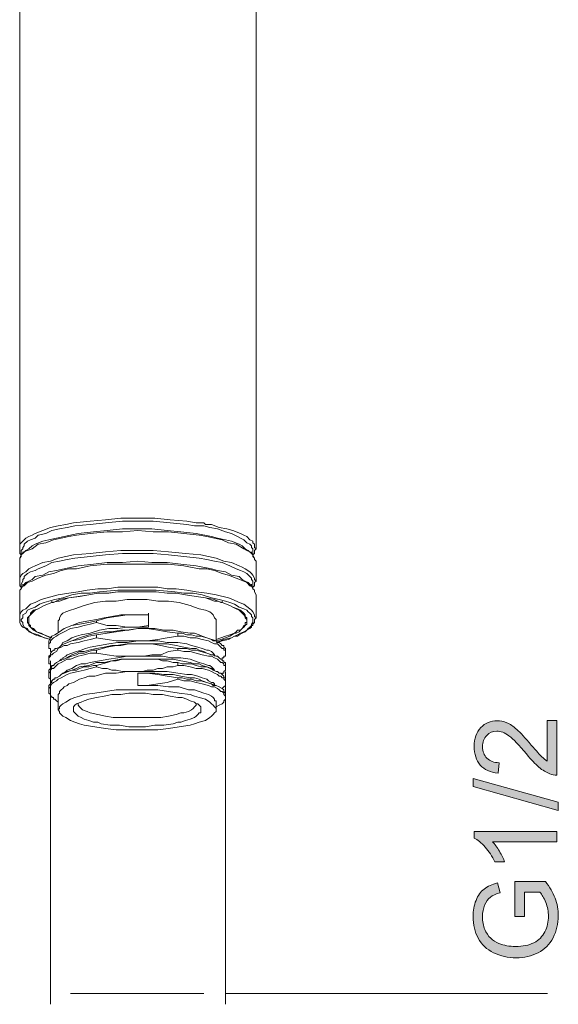
# Model space of a CAD drawing. Units: inches. Extents: x 32 to 153, y -215 to -56.
# Drawn here: x 51 to 76, y -183 to -135 of the extents above; entities that cross this region are included whole.
import ezdxf

# ---------------------------------------------------------------- set-up
doc = ezdxf.new("R2010")
doc.units = ezdxf.units.IN
doc.header["$MEASUREMENT"] = 0
doc.layers.add('Layer 1', color=7, linetype='Continuous')

# ---------------------------------------------------------------- blocks, each defined once
blk = doc.blocks.new('block 6')
at = {"layer": 'Layer 1'}
h = blk.add_hatch(color=7, dxfattribs=at)
h.dxf.hatch_style = 2
edge = h.paths.add_edge_path()
edge.add_spline(control_points=[(75.851, -168.961), (75.851, -168.961), (76.314, -168.961), (76.314, -168.961), (76.314, -168.961), (76.314, -171.559), (76.314, -171.559), (76.198, -171.563), (76.085, -171.543), (75.978, -171.502), (75.802, -171.437), (75.628, -171.331), (75.457, -171.185), (75.283, -171.039), (75.085, -170.828), (74.862, -170.554), (74.509, -170.127), (74.233, -169.837), (74.027, -169.687), (73.823, -169.537), (73.63, -169.463), (73.448, -169.463), (73.255, -169.463), (73.095, -169.53), (72.963, -169.666), (72.831, -169.804), (72.767, -169.982), (72.767, -170.203), (72.767, -170.434), (72.836, -170.62), (72.977, -170.759), (73.114, -170.9), (73.307, -170.97), (73.555, -170.971), (73.555, -170.971), (73.503, -171.468), (73.503, -171.468), (73.134, -171.434), (72.853, -171.306), (72.657, -171.084), (72.464, -170.863), (72.368, -170.565), (72.368, -170.192), (72.368, -169.814), (72.472, -169.516), (72.682, -169.296), (72.888, -169.075), (73.147, -168.966), (73.459, -168.966), (73.616, -168.966), (73.77, -168.998), (73.922, -169.063), (74.074, -169.126), (74.233, -169.234), (74.401, -169.383), (74.57, -169.533), (74.801, -169.781), (75.093, -170.127), (75.336, -170.416), (75.501, -170.602), (75.589, -170.685), (75.675, -170.768), (75.763, -170.835), (75.851, -170.889), (75.851, -170.889), (75.851, -168.961), (75.851, -168.961)], knot_values=[0, 0, 0, 0, 1, 1, 1, 2, 2, 2, 3, 3, 3, 4, 4, 4, 5, 5, 5, 6, 6, 6, 7, 7, 7, 8, 8, 8, 9, 9, 9, 10, 10, 10, 11, 11, 11, 12, 12, 12, 13, 13, 13, 14, 14, 14, 15, 15, 15, 16, 16, 16, 17, 17, 17, 18, 18, 18, 19, 19, 19, 20, 20, 20, 21, 21, 21, 22, 22, 22, 22], degree=3, periodic=1)
h = blk.add_hatch(color=7, dxfattribs=at)
h.dxf.hatch_style = 2
h.paths.add_polyline_path([(76.38, -173.251), (72.315, -172.111), (72.315, -171.725), (76.38, -172.862)])
h = blk.add_hatch(color=7, dxfattribs=at)
h.dxf.hatch_style = 2
edge = h.paths.add_edge_path()
edge.add_spline(control_points=[(76.314, -174.258), (76.314, -174.258), (76.314, -174.742), (76.314, -174.742), (76.314, -174.742), (73.238, -174.742), (73.238, -174.742), (73.349, -174.858), (73.459, -175.009), (73.572, -175.198), (73.682, -175.387), (73.765, -175.556), (73.82, -175.706), (73.82, -175.706), (73.354, -175.706), (73.354, -175.706), (73.227, -175.436), (73.073, -175.201), (72.891, -174.998), (72.712, -174.797), (72.536, -174.654), (72.368, -174.57), (72.368, -174.57), (72.368, -174.258), (72.368, -174.258), (72.368, -174.258), (76.314, -174.258), (76.314, -174.258)], knot_values=[0, 0, 0, 0, 1, 1, 1, 2, 2, 2, 3, 3, 3, 4, 4, 4, 5, 5, 5, 6, 6, 6, 7, 7, 7, 8, 8, 8, 9, 9, 9, 9], degree=3, periodic=1)
h = blk.add_hatch(color=7, dxfattribs=at)
h.dxf.hatch_style = 2
edge = h.paths.add_edge_path()
edge.add_spline(control_points=[(74.771, -178.314), (74.771, -178.314), (74.311, -178.314), (74.311, -178.314), (74.311, -178.314), (74.308, -176.648), (74.308, -176.648), (74.308, -176.648), (75.766, -176.648), (75.766, -176.648), (75.97, -176.904), (76.124, -177.167), (76.226, -177.439), (76.331, -177.71), (76.38, -177.99), (76.38, -178.275), (76.38, -178.662), (76.298, -179.012), (76.132, -179.328), (75.967, -179.643), (75.727, -179.882), (75.416, -180.043), (75.102, -180.204), (74.754, -180.284), (74.368, -180.284), (73.985, -180.284), (73.627, -180.204), (73.296, -180.044), (72.963, -179.885), (72.718, -179.654), (72.558, -179.354), (72.395, -179.054), (72.315, -178.708), (72.315, -178.316), (72.315, -178.031), (72.362, -177.775), (72.453, -177.545), (72.547, -177.315), (72.673, -177.135), (72.839, -177.005), (73.004, -176.874), (73.216, -176.774), (73.481, -176.707), (73.481, -176.707), (73.61, -177.177), (73.61, -177.177), (73.409, -177.235), (73.252, -177.309), (73.139, -177.396), (73.023, -177.484), (72.932, -177.609), (72.864, -177.772), (72.795, -177.935), (72.762, -178.115), (72.762, -178.314), (72.762, -178.551), (72.797, -178.756), (72.869, -178.93), (72.941, -179.103), (73.037, -179.244), (73.156, -179.35), (73.274, -179.456), (73.404, -179.539), (73.544, -179.598), (73.787, -179.697), (74.051, -179.748), (74.335, -179.748), (74.685, -179.748), (74.978, -179.688), (75.215, -179.566), (75.452, -179.446), (75.625, -179.27), (75.741, -179.04), (75.854, -178.81), (75.912, -178.564), (75.912, -178.305), (75.912, -178.079), (75.868, -177.86), (75.782, -177.645), (75.694, -177.43), (75.603, -177.268), (75.504, -177.157), (75.504, -177.157), (74.771, -177.157), (74.771, -177.157), (74.771, -177.157), (74.771, -178.314), (74.771, -178.314)], knot_values=[0, 0, 0, 0, 1, 1, 1, 2, 2, 2, 3, 3, 3, 4, 4, 4, 5, 5, 5, 6, 6, 6, 7, 7, 7, 8, 8, 8, 9, 9, 9, 10, 10, 10, 11, 11, 11, 12, 12, 12, 13, 13, 13, 14, 14, 14, 15, 15, 15, 16, 16, 16, 17, 17, 17, 18, 18, 18, 19, 19, 19, 20, 20, 20, 21, 21, 21, 22, 22, 22, 23, 23, 23, 24, 24, 24, 25, 25, 25, 26, 26, 26, 27, 27, 27, 28, 28, 28, 29, 29, 29, 29], degree=3, periodic=1)
at = {"layer": 'Layer 1', "lineweight": 0}
blk.add_lwpolyline([(76.38, -173.251), (72.315, -172.111), (72.315, -171.725), (76.38, -172.862), (76.38, -173.251)], dxfattribs=at)
for points, knots in [([(75.851, -168.961), (75.851, -168.961), (76.314, -168.961), (76.314, -168.961), (76.314, -168.961), (76.314, -171.559), (76.314, -171.559), (76.198, -171.563), (76.085, -171.543), (75.978, -171.502), (75.802, -171.437), (75.628, -171.331), (75.457, -171.185), (75.283, -171.039), (75.085, -170.828), (74.862, -170.554), (74.509, -170.127), (74.233, -169.837), (74.027, -169.687), (73.823, -169.537), (73.63, -169.463), (73.448, -169.463), (73.255, -169.463), (73.095, -169.53), (72.963, -169.666), (72.831, -169.804), (72.767, -169.982), (72.767, -170.203), (72.767, -170.434), (72.836, -170.62), (72.977, -170.759), (73.114, -170.9), (73.307, -170.97), (73.555, -170.971), (73.555, -170.971), (73.503, -171.468), (73.503, -171.468), (73.134, -171.434), (72.853, -171.306), (72.657, -171.084), (72.464, -170.863), (72.368, -170.565), (72.368, -170.192), (72.368, -169.814), (72.472, -169.516), (72.682, -169.296), (72.888, -169.075), (73.147, -168.966), (73.459, -168.966), (73.616, -168.966), (73.77, -168.998), (73.922, -169.063), (74.074, -169.126), (74.233, -169.234), (74.401, -169.383), (74.57, -169.533), (74.801, -169.781), (75.093, -170.127), (75.336, -170.416), (75.501, -170.602), (75.589, -170.685), (75.675, -170.768), (75.763, -170.835), (75.851, -170.889), (75.851, -170.889), (75.851, -168.961), (75.851, -168.961)], [0, 0, 0, 0, 1, 1, 1, 2, 2, 2, 3, 3, 3, 4, 4, 4, 5, 5, 5, 6, 6, 6, 7, 7, 7, 8, 8, 8, 9, 9, 9, 10, 10, 10, 11, 11, 11, 12, 12, 12, 13, 13, 13, 14, 14, 14, 15, 15, 15, 16, 16, 16, 17, 17, 17, 18, 18, 18, 19, 19, 19, 20, 20, 20, 21, 21, 21, 22, 22, 22, 22]), ([(76.314, -174.258), (76.314, -174.258), (76.314, -174.742), (76.314, -174.742), (76.314, -174.742), (73.238, -174.742), (73.238, -174.742), (73.349, -174.858), (73.459, -175.009), (73.572, -175.198), (73.682, -175.387), (73.765, -175.556), (73.82, -175.706), (73.82, -175.706), (73.354, -175.706), (73.354, -175.706), (73.227, -175.436), (73.073, -175.201), (72.891, -174.998), (72.712, -174.797), (72.536, -174.654), (72.368, -174.57), (72.368, -174.57), (72.368, -174.258), (72.368, -174.258), (72.368, -174.258), (76.314, -174.258), (76.314, -174.258)], [0, 0, 0, 0, 1, 1, 1, 2, 2, 2, 3, 3, 3, 4, 4, 4, 5, 5, 5, 6, 6, 6, 7, 7, 7, 8, 8, 8, 9, 9, 9, 9]), ([(74.771, -178.314), (74.771, -178.314), (74.311, -178.314), (74.311, -178.314), (74.311, -178.314), (74.308, -176.648), (74.308, -176.648), (74.308, -176.648), (75.766, -176.648), (75.766, -176.648), (75.97, -176.904), (76.124, -177.167), (76.226, -177.439), (76.331, -177.71), (76.38, -177.99), (76.38, -178.275), (76.38, -178.662), (76.298, -179.012), (76.132, -179.328), (75.967, -179.643), (75.727, -179.882), (75.416, -180.043), (75.102, -180.204), (74.754, -180.284), (74.368, -180.284), (73.985, -180.284), (73.627, -180.204), (73.296, -180.044), (72.963, -179.885), (72.718, -179.654), (72.558, -179.354), (72.395, -179.054), (72.315, -178.708), (72.315, -178.316), (72.315, -178.031), (72.362, -177.775), (72.453, -177.545), (72.547, -177.315), (72.673, -177.135), (72.839, -177.005), (73.004, -176.874), (73.216, -176.774), (73.481, -176.707), (73.481, -176.707), (73.61, -177.177), (73.61, -177.177), (73.409, -177.235), (73.252, -177.309), (73.139, -177.396), (73.023, -177.484), (72.932, -177.609), (72.864, -177.772), (72.795, -177.935), (72.762, -178.115), (72.762, -178.314), (72.762, -178.551), (72.797, -178.756), (72.869, -178.93), (72.941, -179.103), (73.037, -179.244), (73.156, -179.35), (73.274, -179.456), (73.404, -179.539), (73.544, -179.598), (73.787, -179.697), (74.051, -179.748), (74.335, -179.748), (74.685, -179.748), (74.978, -179.688), (75.215, -179.566), (75.452, -179.446), (75.625, -179.27), (75.741, -179.04), (75.854, -178.81), (75.912, -178.564), (75.912, -178.305), (75.912, -178.079), (75.868, -177.86), (75.782, -177.645), (75.694, -177.43), (75.603, -177.268), (75.504, -177.157), (75.504, -177.157), (74.771, -177.157), (74.771, -177.157), (74.771, -177.157), (74.771, -178.314), (74.771, -178.314)], [0, 0, 0, 0, 1, 1, 1, 2, 2, 2, 3, 3, 3, 4, 4, 4, 5, 5, 5, 6, 6, 6, 7, 7, 7, 8, 8, 8, 9, 9, 9, 10, 10, 10, 11, 11, 11, 12, 12, 12, 13, 13, 13, 14, 14, 14, 15, 15, 15, 16, 16, 16, 17, 17, 17, 18, 18, 18, 19, 19, 19, 20, 20, 20, 21, 21, 21, 22, 22, 22, 23, 23, 23, 24, 24, 24, 25, 25, 25, 26, 26, 26, 27, 27, 27, 28, 28, 28, 29, 29, 29, 29])]:
    blk.add_open_spline(points, degree=3, knots=knots, dxfattribs=at)
blk = doc.blocks.new('block 2')
at = {"layer": 'Layer 1', "lineweight": 0}
for points in [[(50.677, -160.761), (50.677, -126.783)], [(61.955, -160.761), (61.955, -126.783)], [(50.677, -162.297), (50.677, -161.348)], [(61.955, -162.297), (61.955, -161.348)], [(50.677, -164.057), (50.677, -162.959)], [(56.316, -162.81), (55.365, -162.81), (54.924, -162.882), (54.412, -162.882), (53.973, -162.959), (53.532, -163.029), (53.02, -163.104), (52.582, -163.251)], [(56.316, -162.81), (57.195, -162.81), (57.708, -162.882), (58.146, -162.882), (58.587, -162.959), (59.1, -163.029), (59.538, -163.104), (59.976, -163.251)], [(61.955, -164.057), (61.955, -162.959)], [(52.215, -163.323), (51.849, -163.47), (51.702, -163.545), (51.556, -163.616), (51.41, -163.689), (51.264, -163.835), (51.19, -163.911), (51.118, -163.983), (51.118, -164.127)], [(52.215, -163.323), (52.215, -163.251)], [(52.507, -163.251), (52.215, -163.323)], [(56.316, -163.178), (55.803, -163.178), (55.288, -163.251), (54.778, -163.251), (54.266, -163.323), (53.753, -163.47), (53.532, -163.545), (53.315, -163.616), (53.094, -163.689), (52.874, -163.764), (52.728, -163.835), (52.653, -163.911), (52.582, -164.057), (52.582, -164.127), (52.507, -164.202)], [(52.582, -163.251), (52.507, -163.251)], [(56.316, -163.178), (56.754, -163.178), (57.267, -163.251), (57.78, -163.251), (58.292, -163.323), (58.805, -163.47), (59.025, -163.545), (59.243, -163.616), (59.538, -163.689), (59.756, -163.764), (59.83, -163.835), (59.905, -163.911), (59.976, -164.057), (60.051, -164.127), (60.051, -164.202)], [(60.122, -163.251), (59.976, -163.251)], [(60.343, -163.323), (60.122, -163.251)], [(60.343, -163.323), (60.343, -163.251)], [(60.343, -163.323), (60.709, -163.47), (60.855, -163.545), (61.001, -163.616), (61.148, -163.689), (61.296, -163.835), (61.368, -163.911), (61.44, -163.983), (61.44, -164.057), (61.517, -164.127)], [(51.118, -164.127), (51.118, -163.983)], [(61.517, -164.127), (61.44, -163.983)], [(51.118, -164.127), (51.118, -164.348), (51.19, -164.421), (51.19, -164.495), (51.336, -164.568), (51.485, -164.714), (51.702, -164.789), (51.849, -164.862), (52.215, -165.008)], [(52.507, -164.714), (52.507, -164.202)], [(61.517, -164.127), (61.517, -164.274), (61.44, -164.274), (61.44, -164.421), (61.368, -164.421), (61.296, -164.568), (61.222, -164.64), (61.076, -164.64), (61.001, -164.714), (60.93, -164.789), (60.709, -164.862), (60.492, -164.934), (60.271, -165.008), (60.051, -165.081)], [(60.051, -165.155), (60.051, -164.202)], [(56.316, -167.495), (55.288, -167.495), (54.778, -167.571), (54.266, -167.643), (53.753, -167.717), (53.532, -167.79), (53.315, -167.862), (53.094, -167.939), (52.874, -168.084), (52.728, -168.155), (52.653, -168.228), (52.582, -168.303), (52.582, -168.377), (52.507, -168.45)], [(52.507, -168.45), (52.507, -167.717)], [(56.316, -167.495), (57.267, -167.495), (57.78, -167.571), (58.292, -167.643), (58.805, -167.717), (59.025, -167.79), (59.243, -167.862), (59.538, -167.939), (59.756, -168.084), (59.83, -168.155), (59.905, -168.228), (59.976, -168.303), (60.051, -168.377), (60.051, -168.45)], [(60.051, -168.45), (60.051, -168.084)], [(52.507, -168.45), (52.582, -168.525), (52.582, -168.596), (52.653, -168.668), (52.728, -168.741), (52.874, -168.813), (53.094, -168.96), (53.315, -169.035), (53.532, -169.109), (53.753, -169.182), (54.266, -169.254), (54.778, -169.331), (55.288, -169.401), (56.316, -169.401)], [(60.051, -168.45), (60.051, -168.525), (59.976, -168.596), (59.905, -168.668), (59.83, -168.741), (59.756, -168.813), (59.538, -168.96), (59.243, -169.035), (59.025, -169.109), (58.805, -169.182), (58.292, -169.254), (57.78, -169.331), (57.267, -169.401), (56.316, -169.401)]]:
    blk.add_lwpolyline(points, dxfattribs=at)
at = {"layer": 'Layer 1', "color": 7, "lineweight": 5}
for points in [[(50.677, -160.761), (50.677, -160.542), (50.752, -160.466), (50.823, -160.394), (50.969, -160.248), (51.118, -160.175), (51.264, -160.101), (51.41, -160.029), (51.777, -159.882), (52.143, -159.734), (52.507, -159.66), (52.874, -159.588), (53.24, -159.515), (54.045, -159.443), (54.778, -159.369), (55.511, -159.296), (56.316, -159.296)], [(56.316, -159.296), (57.121, -159.296), (57.854, -159.369), (58.659, -159.443), (59.1, -159.515), (59.464, -159.515)], [(50.752, -160.835), (50.823, -160.761), (50.823, -160.689), (50.898, -160.613), (50.898, -160.542), (51.044, -160.394), (51.19, -160.32), (51.41, -160.248), (51.556, -160.101), (51.923, -160.029), (52.215, -159.882), (52.582, -159.807), (52.948, -159.734), (53.315, -159.66), (54.045, -159.588), (54.778, -159.515), (55.583, -159.443), (56.316, -159.443)], [(50.823, -160.98), (50.969, -160.835), (51.118, -160.761), (51.264, -160.613), (51.41, -160.542), (51.777, -160.394), (52.069, -160.32), (52.436, -160.248), (52.802, -160.175), (53.461, -160.029), (54.191, -159.953), (54.853, -159.882), (55.583, -159.807), (56.316, -159.807)], [(56.316, -159.443), (57.049, -159.443), (57.854, -159.515), (58.659, -159.588), (59.025, -159.66), (59.464, -159.66)], [(56.316, -159.807), (56.975, -159.807), (57.708, -159.882), (58.367, -159.953), (59.1, -160.029), (59.83, -160.175), (60.122, -160.248), (60.492, -160.32), (60.784, -160.394), (61.148, -160.542), (61.296, -160.613), (61.44, -160.761), (61.588, -160.835), (61.735, -160.98)], [(59.538, -159.588), (59.464, -159.515)], [(59.464, -159.66), (59.756, -159.734), (60.122, -159.807), (60.492, -159.953), (60.784, -160.029), (61.076, -160.175), (61.222, -160.248), (61.368, -160.32), (61.517, -160.466), (61.66, -160.542), (61.735, -160.613), (61.735, -160.689), (61.806, -160.761), (61.806, -160.835)], [(59.538, -159.588), (59.83, -159.588), (60.197, -159.734), (60.563, -159.807), (60.855, -159.882), (61.222, -160.029), (61.368, -160.101), (61.517, -160.175), (61.66, -160.32), (61.806, -160.394), (61.806, -160.466), (61.881, -160.542), (61.881, -160.689), (61.955, -160.761)], [(56.316, -159.882), (55.583, -159.953), (54.853, -159.953), (54.045, -160.029), (53.386, -160.101), (53.02, -160.175), (52.653, -160.248), (52.287, -160.32), (51.923, -160.466), (51.556, -160.542), (51.264, -160.761), (51.044, -160.835), (50.898, -160.907), (50.752, -161.052), (50.752, -161.126), (50.677, -161.199)], [(61.881, -161.199), (61.806, -161.126), (61.806, -161.052), (61.66, -160.907), (61.517, -160.835), (61.368, -160.761), (61.001, -160.542), (60.635, -160.466), (60.343, -160.32), (59.976, -160.248), (59.612, -160.175), (59.243, -160.101), (58.513, -160.029), (57.78, -159.953), (57.049, -159.953), (56.316, -159.882)], [(50.677, -160.907), (50.677, -160.761)], [(61.955, -160.761), (61.881, -160.835), (61.881, -160.907)], [(50.677, -162.297), (50.677, -162.153), (50.752, -162.008), (50.823, -161.931), (50.969, -161.859), (51.118, -161.712), (51.264, -161.64), (51.41, -161.567), (51.777, -161.418), (52.143, -161.348), (52.507, -161.199), (52.874, -161.126), (53.24, -161.052), (54.045, -160.98), (54.778, -160.907), (55.511, -160.835), (56.316, -160.835)], [(50.752, -161.052), (50.677, -160.98), (50.677, -160.907)], [(50.677, -161.199), (50.752, -161.052), (50.823, -160.98)], [(50.677, -161.199), (50.677, -161.348)], [(50.677, -161.348), (50.677, -161.199)], [(50.752, -161.052), (50.752, -160.835)], [(50.752, -162.446), (50.823, -162.297), (50.823, -162.224), (50.898, -162.153), (50.898, -162.078), (51.044, -161.931), (51.19, -161.859), (51.41, -161.788), (51.556, -161.712), (51.923, -161.567), (52.215, -161.418), (52.582, -161.348), (52.948, -161.271), (53.315, -161.199), (54.045, -161.126), (54.778, -161.052), (55.583, -160.98), (56.316, -160.98)], [(50.823, -160.98), (50.823, -160.907)], [(56.316, -160.835), (57.049, -160.835), (57.78, -160.907), (58.587, -160.98), (59.32, -161.052), (59.684, -161.126), (60.051, -161.199), (60.417, -161.348), (60.784, -161.418), (61.148, -161.567), (61.296, -161.64), (61.44, -161.712), (61.66, -161.859), (61.735, -161.931), (61.806, -162.008), (61.881, -162.153), (61.881, -162.224), (61.955, -162.297)], [(56.316, -160.98), (57.049, -160.98), (57.78, -161.052), (58.513, -161.126), (59.243, -161.199), (59.612, -161.271), (59.976, -161.348), (60.343, -161.418), (60.709, -161.567), (61.001, -161.712), (61.222, -161.788), (61.368, -161.859), (61.517, -161.931), (61.66, -162.078), (61.735, -162.153), (61.735, -162.224), (61.806, -162.297), (61.806, -162.446)], [(61.735, -160.98), (61.735, -160.907)], [(61.735, -160.98), (61.806, -161.052), (61.881, -161.199)], [(61.806, -161.052), (61.806, -160.835)], [(61.881, -160.907), (61.881, -160.98), (61.806, -161.052)], [(61.955, -161.348), (61.881, -161.271), (61.881, -161.199)], [(61.881, -161.199), (61.881, -161.271), (61.955, -161.348)], [(56.316, -161.493), (54.853, -161.493), (54.045, -161.567), (53.386, -161.712), (53.02, -161.712), (52.653, -161.788), (52.287, -161.931), (51.923, -162.008), (51.556, -162.153), (51.264, -162.297), (51.044, -162.369), (50.898, -162.518), (50.752, -162.591), (50.752, -162.665), (50.677, -162.738)], [(50.823, -162.518), (50.969, -162.369), (51.118, -162.297), (51.264, -162.224), (51.41, -162.078), (51.777, -162.008), (52.069, -161.859), (52.436, -161.788), (52.802, -161.712), (53.461, -161.567), (54.191, -161.493), (54.853, -161.418), (55.583, -161.418), (56.316, -161.348)], [(56.316, -161.348), (56.975, -161.418), (57.708, -161.418), (58.367, -161.493), (59.1, -161.567), (59.83, -161.712), (60.122, -161.788), (60.492, -161.859), (60.784, -162.008), (61.148, -162.078), (61.296, -162.224), (61.44, -162.297), (61.588, -162.369), (61.735, -162.518)], [(61.881, -162.738), (61.806, -162.665), (61.806, -162.591), (61.66, -162.518), (61.517, -162.369), (61.368, -162.297), (61.001, -162.153), (60.635, -162.008), (60.343, -161.931), (59.976, -161.788), (59.612, -161.712), (59.243, -161.712), (58.513, -161.567), (57.78, -161.493), (56.316, -161.493)], [(50.677, -162.446), (50.677, -162.297)], [(50.752, -162.591), (50.677, -162.518), (50.677, -162.446)], [(50.677, -162.738), (50.752, -162.665), (50.823, -162.518)], [(50.752, -162.591), (50.752, -162.446)], [(50.823, -162.518), (50.823, -162.446)], [(52.507, -162.959), (53.02, -162.882), (53.461, -162.81), (53.899, -162.738), (54.412, -162.665), (54.853, -162.665), (55.365, -162.591), (56.316, -162.591)], [(56.316, -162.591), (57.267, -162.591), (57.708, -162.665), (58.146, -162.665), (58.659, -162.738), (59.1, -162.81), (59.612, -162.882), (60.051, -162.959)], [(61.735, -162.518), (61.735, -162.446)], [(61.735, -162.518), (61.806, -162.665), (61.881, -162.738)], [(61.881, -162.446), (61.881, -162.518), (61.806, -162.591)], [(61.806, -162.591), (61.806, -162.446)], [(61.955, -162.297), (61.881, -162.369), (61.881, -162.446)], [(50.677, -162.738), (50.677, -162.959)], [(50.677, -162.959), (50.677, -162.738)], [(50.677, -164.057), (50.677, -163.911), (50.752, -163.764), (50.823, -163.689), (50.969, -163.616), (51.19, -163.398), (51.41, -163.323), (51.702, -163.178), (51.995, -163.104), (52.507, -162.959)], [(52.728, -163.104), (52.361, -163.178)], [(59.976, -163.178), (59.538, -163.104), (59.1, -163.029), (58.587, -162.959), (58.146, -162.882), (57.708, -162.882), (57.195, -162.81), (55.365, -162.81), (54.853, -162.882), (54.412, -162.882), (53.973, -162.959), (53.461, -163.029), (53.02, -163.104), (52.582, -163.178)], [(52.728, -163.104), (53.169, -162.959), (53.607, -162.882), (54.045, -162.882), (54.486, -162.81), (55.365, -162.738), (56.316, -162.738)], [(56.316, -162.738), (57.195, -162.738), (58.074, -162.81), (58.513, -162.882), (58.954, -162.882), (59.392, -162.959), (59.83, -163.104)], [(60.492, -163.251), (60.197, -163.178), (59.83, -163.104)], [(60.051, -162.959), (60.635, -163.104), (60.855, -163.178), (61.148, -163.323), (61.368, -163.398), (61.66, -163.616), (61.735, -163.689), (61.806, -163.764), (61.881, -163.911), (61.881, -163.983), (61.955, -164.057)], [(61.955, -162.959), (61.881, -162.81), (61.881, -162.738)], [(61.881, -162.738), (61.881, -162.81), (61.955, -162.959)], [(52.143, -165.081), (51.849, -165.008), (51.556, -164.862), (51.264, -164.789), (51.118, -164.714), (51.044, -164.568), (50.898, -164.495), (50.823, -164.348), (50.823, -164.274), (50.752, -164.202), (50.752, -164.127), (50.823, -164.057), (50.823, -163.911), (50.969, -163.835), (51.044, -163.689), (51.19, -163.616)], [(52.215, -163.323), (51.849, -163.47), (51.702, -163.545), (51.556, -163.616), (51.336, -163.689), (51.19, -163.835), (51.19, -163.911), (51.118, -163.983), (51.044, -164.057), (51.044, -164.127)], [(51.19, -163.616), (51.41, -163.545), (51.628, -163.398), (51.849, -163.323), (52.069, -163.251)], [(52.361, -163.178), (52.069, -163.251)], [(52.287, -163.323), (52.215, -163.323)], [(52.582, -163.178), (52.287, -163.323)], [(60.271, -163.323), (59.976, -163.178)], [(61.368, -163.616), (61.517, -163.689), (61.588, -163.764), (61.66, -163.835), (61.735, -163.911), (61.735, -163.983), (61.806, -164.057), (61.806, -164.274), (61.735, -164.348), (61.735, -164.421), (61.66, -164.495), (61.588, -164.568), (61.517, -164.64), (61.368, -164.714), (61.222, -164.789), (61.076, -164.862), (60.93, -164.934), (60.784, -165.008), (60.417, -165.081), (60.051, -165.23)], [(60.343, -163.323), (60.271, -163.323)], [(61.517, -164.127), (61.517, -164.057), (61.44, -163.983), (61.44, -163.911), (61.368, -163.835), (61.222, -163.689), (61.076, -163.616), (60.855, -163.545), (60.709, -163.47), (60.343, -163.323)], [(60.492, -163.251), (60.709, -163.323), (60.93, -163.398), (61.148, -163.545), (61.368, -163.616)], [(52.143, -165.081), (51.628, -164.934), (51.41, -164.862), (51.264, -164.789), (51.044, -164.64), (50.969, -164.568), (50.823, -164.495), (50.752, -164.421), (50.677, -164.274), (50.677, -164.057)], [(56.316, -163.911), (55.511, -163.911), (55.07, -163.983), (54.704, -164.057), (54.34, -164.127), (53.973, -164.202), (53.532, -164.274), (53.169, -164.421)], [(54.34, -164.202), (54.853, -164.057), (55.288, -163.983), (55.803, -163.911), (56.316, -163.911)], [(56.829, -163.911), (56.316, -163.911)], [(56.829, -163.911), (56.316, -163.911)], [(56.829, -163.911), (56.829, -163.835)], [(56.829, -164.421), (56.829, -163.911)], [(61.955, -164.057), (61.881, -164.127), (61.881, -164.274), (61.806, -164.348), (61.806, -164.421), (61.735, -164.421), (61.735, -164.495), (61.66, -164.568), (61.517, -164.64), (61.44, -164.714), (61.296, -164.789), (61.148, -164.862), (61.076, -164.934), (60.93, -164.934), (60.635, -165.081), (60.343, -165.155), (60.122, -165.23)], [(51.044, -164.127), (51.044, -164.202)], [(51.044, -164.202), (51.044, -164.274), (51.118, -164.348), (51.118, -164.421), (51.19, -164.495), (51.336, -164.64), (51.485, -164.714), (51.628, -164.789), (51.849, -164.862), (52.143, -165.008)], [(52.069, -165.3), (52.143, -165.23), (52.143, -165.155), (52.287, -165.008), (52.436, -164.934), (52.507, -164.862), (52.802, -164.714), (53.094, -164.568), (53.461, -164.495), (53.753, -164.421), (54.045, -164.348), (54.34, -164.274)], [(52.728, -165.23), (52.948, -165.155), (53.169, -165.008), (53.386, -164.934), (53.607, -164.862), (54.045, -164.789), (54.486, -164.64), (54.924, -164.568), (55.365, -164.568), (55.803, -164.495), (56.316, -164.495)], [(52.802, -164.568), (53.169, -164.421), (53.532, -164.348), (53.973, -164.274), (54.34, -164.202)], [(53.169, -164.421), (52.802, -164.568)], [(54.34, -164.274), (54.34, -164.202)], [(56.316, -164.495), (55.803, -164.495), (55.288, -164.421), (54.853, -164.421), (54.34, -164.274)], [(56.316, -164.495), (56.829, -164.421)], [(56.829, -164.495), (56.316, -164.495)], [(56.829, -164.421), (56.829, -164.495)], [(60.051, -165.155), (60.271, -165.081), (60.492, -165.008), (60.709, -164.934), (60.93, -164.789), (61.001, -164.789), (61.148, -164.714), (61.222, -164.64), (61.296, -164.568), (61.368, -164.495), (61.44, -164.421), (61.517, -164.348), (61.517, -164.202)], [(61.517, -164.202), (61.517, -164.127)], [(52.069, -165.3), (52.069, -165.155), (52.143, -165.008), (52.215, -164.934), (52.361, -164.862), (52.582, -164.714), (52.802, -164.568)], [(52.069, -165.96), (52.143, -165.887), (52.143, -165.813), (52.215, -165.813), (52.287, -165.738), (52.436, -165.665), (52.507, -165.519), (52.653, -165.446), (52.802, -165.375), (52.948, -165.375), (53.094, -165.3), (53.461, -165.23), (53.753, -165.155), (54.045, -165.081), (54.34, -165.008)], [(52.802, -165.3), (53.169, -165.155), (53.532, -165.081), (53.973, -164.934), (54.34, -164.862)], [(56.316, -164.568), (55.878, -164.64), (55.511, -164.64), (55.07, -164.714), (54.704, -164.714), (54.34, -164.789), (53.973, -164.862), (53.532, -165.008), (53.169, -165.155)], [(54.34, -164.862), (54.853, -164.789), (55.288, -164.714), (55.803, -164.64), (56.316, -164.568)], [(54.34, -165.008), (54.34, -164.862)], [(56.316, -165.155), (55.288, -165.155), (54.853, -165.081), (54.34, -165.008)], [(59.612, -165.008), (59.392, -164.934), (59.243, -164.862), (59.025, -164.789), (58.805, -164.789), (58.367, -164.714), (58, -164.64), (57.559, -164.64), (57.121, -164.568), (56.316, -164.568)], [(56.316, -164.568), (56.754, -164.568), (57.267, -164.64), (57.708, -164.714), (58.218, -164.789)], [(58.218, -164.934), (57.708, -165.008), (57.267, -165.081), (56.754, -165.155), (56.316, -165.155)], [(58.218, -164.789), (58.438, -164.789), (58.659, -164.862), (58.879, -164.862), (59.1, -164.934), (59.32, -164.934), (59.612, -165.008), (59.83, -165.081), (59.905, -165.155), (60.051, -165.155)], [(58.218, -164.789), (58.218, -164.934)], [(58.218, -164.934), (58.513, -164.934), (58.805, -165.008), (59.1, -165.008), (59.392, -165.081), (59.684, -165.155), (59.83, -165.23), (59.976, -165.3), (60.122, -165.3), (60.197, -165.375), (60.271, -165.446), (60.343, -165.519), (60.417, -165.519), (60.417, -165.591)], [(60.051, -165.155), (59.612, -165.008)], [(52.069, -165.375), (52.069, -165.3)], [(52.069, -165.96), (52.069, -165.887), (52.143, -165.813), (52.143, -165.738), (52.215, -165.665), (52.287, -165.591), (52.361, -165.591), (52.361, -165.519), (52.436, -165.519), (52.582, -165.446), (52.653, -165.375), (52.802, -165.3)], [(52.069, -165.3), (52.069, -165.375)], [(52.215, -165.665), (52.143, -165.665), (52.143, -165.591), (52.143, -165.519), (52.069, -165.519), (52.069, -165.375)], [(52.653, -165.375), (52.728, -165.23)], [(52.728, -165.96), (52.874, -165.887), (52.948, -165.813), (53.169, -165.738), (53.386, -165.665), (53.607, -165.591), (53.825, -165.519), (54.045, -165.446), (54.486, -165.375), (54.924, -165.3), (55.365, -165.23), (55.803, -165.23), (56.316, -165.155)], [(53.169, -165.155), (52.802, -165.3)], [(56.316, -165.3), (55.878, -165.3), (55.511, -165.375), (55.07, -165.375), (54.704, -165.446), (54.34, -165.519), (53.973, -165.591), (53.753, -165.665), (53.532, -165.665), (53.386, -165.738), (53.169, -165.813)], [(54.34, -165.591), (54.853, -165.446), (55.288, -165.375), (55.803, -165.3), (56.316, -165.3)], [(56.316, -165.155), (57.267, -165.155), (57.708, -165.23), (58.218, -165.23), (58.659, -165.3), (58.879, -165.375), (59.171, -165.446), (59.392, -165.519), (59.612, -165.591), (59.684, -165.591), (59.83, -165.665), (59.905, -165.738), (59.976, -165.813)], [(56.608, -165.3), (56.316, -165.3)], [(56.608, -165.3), (56.316, -165.3)], [(59.612, -165.738), (59.464, -165.665), (59.243, -165.591), (59.1, -165.519), (58.879, -165.519), (58.513, -165.446), (58.146, -165.375), (57.708, -165.3), (56.608, -165.3)], [(56.608, -165.3), (56.975, -165.3), (57.416, -165.375), (57.78, -165.446), (58.218, -165.519)], [(60.051, -165.155), (60.122, -165.23), (60.197, -165.23), (60.271, -165.3), (60.343, -165.375), (60.417, -165.375), (60.417, -165.446), (60.492, -165.519), (60.492, -165.591)], [(52.069, -166.692), (52.143, -166.62), (52.143, -166.547), (52.215, -166.473), (52.287, -166.473), (52.436, -166.325), (52.507, -166.251), (52.653, -166.179), (52.802, -166.106), (52.948, -166.032), (53.094, -166.032), (53.461, -165.887), (53.753, -165.813), (54.045, -165.738), (54.34, -165.738)], [(52.069, -166.106), (52.069, -165.96)], [(52.069, -165.96), (52.069, -166.106)], [(52.653, -166.106), (52.653, -166.032), (52.728, -166.032), (52.728, -165.96)], [(52.728, -166.692), (52.874, -166.62), (52.948, -166.547), (53.169, -166.473), (53.386, -166.325), (53.607, -166.251), (53.825, -166.251), (54.045, -166.179), (54.486, -166.106), (54.924, -166.032), (55.365, -165.96), (55.803, -165.887), (56.316, -165.887)], [(52.802, -166.032), (52.948, -165.96), (53.169, -165.887), (53.386, -165.813), (53.532, -165.738), (53.753, -165.738), (53.973, -165.665), (54.191, -165.591), (54.34, -165.591)], [(53.169, -165.813), (52.802, -166.032)], [(54.34, -165.738), (54.34, -165.591)], [(56.316, -165.887), (55.288, -165.887), (54.853, -165.813), (54.34, -165.738)], [(56.608, -165.887), (56.316, -165.887)], [(56.316, -165.887), (56.608, -165.887)], [(58.218, -165.591), (57.78, -165.665), (57.416, -165.813), (56.975, -165.813), (56.608, -165.887)], [(56.608, -165.887), (57.487, -165.887), (57.926, -165.96), (58.367, -165.96), (58.805, -166.032), (59.025, -166.106), (59.243, -166.179), (59.464, -166.251), (59.684, -166.325), (59.756, -166.325), (59.83, -166.398), (59.905, -166.473), (59.976, -166.547)], [(58.218, -165.519), (58.659, -165.519), (58.879, -165.591), (59.1, -165.591), (59.32, -165.665), (59.612, -165.738), (59.83, -165.813), (59.905, -165.813), (60.051, -165.887)], [(58.218, -165.519), (58.218, -165.591)], [(58.218, -165.591), (58.513, -165.665), (58.805, -165.665), (59.1, -165.738), (59.392, -165.813), (59.684, -165.887), (59.83, -165.887), (59.976, -165.96), (60.122, -166.032), (60.197, -166.106), (60.271, -166.179), (60.343, -166.179), (60.417, -166.251), (60.417, -166.325)], [(60.051, -165.887), (59.612, -165.738)], [(59.976, -165.887), (59.976, -165.813)], [(60.051, -165.887), (60.122, -165.887), (60.197, -165.96), (60.271, -166.032), (60.343, -166.032), (60.343, -166.106), (60.417, -166.106), (60.417, -166.179), (60.492, -166.179), (60.492, -166.251), (60.492, -166.325)], [(60.492, -165.738), (60.492, -165.887), (60.417, -165.887), (60.417, -165.96), (60.343, -165.96), (60.343, -166.032)], [(60.417, -165.591), (60.492, -165.591), (60.492, -165.665), (60.492, -165.738)], [(60.492, -165.738), (60.492, -165.591)], [(52.069, -166.692), (52.069, -166.547), (52.143, -166.473), (52.215, -166.398), (52.215, -166.325), (52.287, -166.325), (52.361, -166.251), (52.436, -166.179), (52.582, -166.106), (52.653, -166.032), (52.802, -166.032)], [(52.215, -166.398), (52.143, -166.325), (52.143, -166.251), (52.069, -166.251), (52.069, -166.106)], [(52.069, -167.424), (52.143, -167.349), (52.143, -167.279), (52.215, -167.205), (52.287, -167.133), (52.436, -167.057), (52.507, -166.986), (52.653, -166.911), (52.802, -166.838), (52.948, -166.766), (53.094, -166.692), (53.461, -166.62), (53.753, -166.547), (54.045, -166.473), (54.34, -166.398)], [(52.143, -166.106), (52.143, -182.507)], [(52.802, -166.692), (52.948, -166.62), (53.169, -166.547), (53.386, -166.547), (53.532, -166.473), (53.753, -166.398), (53.973, -166.398), (54.191, -166.325), (54.34, -166.325)], [(56.316, -166.032), (55.511, -166.032), (55.07, -166.106), (54.704, -166.179), (54.34, -166.179), (53.973, -166.325), (53.532, -166.398), (53.386, -166.473), (53.169, -166.547)], [(54.34, -166.325), (54.632, -166.251), (54.853, -166.179), (55.07, -166.106), (55.288, -166.106), (55.583, -166.032), (56.316, -166.032)], [(54.34, -166.398), (54.34, -166.325)], [(56.316, -166.62), (55.583, -166.62), (55.288, -166.547), (55.07, -166.547), (54.853, -166.473), (54.632, -166.473), (54.34, -166.398)], [(59.612, -166.398), (59.392, -166.325), (59.243, -166.251), (59.025, -166.251), (58.805, -166.179), (58.367, -166.106), (58, -166.032), (56.316, -166.032)], [(56.316, -166.032), (57.267, -166.032), (57.487, -166.106), (57.708, -166.106), (58, -166.179), (58.218, -166.179)], [(58.218, -166.325), (58, -166.398), (57.708, -166.398), (57.487, -166.473), (57.267, -166.473), (57.049, -166.547), (56.754, -166.547), (56.534, -166.62), (56.316, -166.62)], [(58.218, -166.179), (58.438, -166.251), (58.879, -166.251), (59.1, -166.325), (59.32, -166.398), (59.612, -166.398), (59.83, -166.473), (59.905, -166.547), (60.051, -166.62)], [(58.218, -166.179), (58.218, -166.325)], [(58.218, -166.325), (58.513, -166.325), (58.805, -166.398), (59.1, -166.473), (59.392, -166.473), (59.684, -166.547), (59.83, -166.62), (59.976, -166.692), (60.122, -166.766), (60.197, -166.838), (60.271, -166.838), (60.343, -166.911), (60.417, -166.911), (60.417, -166.986)], [(60.051, -166.62), (59.612, -166.398)], [(60.417, -166.325), (60.492, -166.325), (60.492, -166.398), (60.492, -166.473)], [(60.492, -166.473), (60.492, -166.325)], [(52.069, -166.838), (52.069, -166.692)], [(52.069, -167.424), (52.069, -167.279), (52.143, -167.205), (52.143, -167.133), (52.215, -167.133), (52.215, -167.057), (52.287, -166.986), (52.361, -166.986), (52.361, -166.911), (52.436, -166.911), (52.582, -166.838), (52.653, -166.766), (52.802, -166.692)], [(52.069, -166.692), (52.069, -166.838)], [(52.215, -167.133), (52.143, -167.057), (52.143, -166.986), (52.069, -166.911), (52.069, -166.838)], [(52.507, -167.717), (52.582, -167.643), (52.582, -167.571), (52.653, -167.495), (52.728, -167.424), (52.802, -167.349), (52.948, -167.279), (53.02, -167.205), (53.24, -167.133), (53.532, -166.986), (53.753, -166.911), (53.973, -166.838), (54.266, -166.838), (54.778, -166.692), (55.288, -166.692), (55.803, -166.62), (56.316, -166.62)], [(52.653, -166.766), (52.728, -166.692)], [(53.169, -166.547), (52.802, -166.692)], [(56.316, -166.62), (57.708, -166.62), (58.218, -166.692), (58.659, -166.766), (58.879, -166.766), (59.171, -166.838), (59.392, -166.911), (59.612, -166.986), (59.684, -167.057), (59.83, -167.133), (59.905, -167.133), (59.976, -167.205), (59.976, -167.279)], [(59.612, -167.133), (59.392, -167.057), (59.243, -166.986), (59.025, -166.911), (58.805, -166.911), (58.367, -166.838), (58, -166.766), (57.559, -166.766), (57.121, -166.692), (56.316, -166.692)], [(56.316, -166.692), (56.754, -166.692), (57.267, -166.766), (57.708, -166.838), (58.218, -166.911)], [(56.316, -167.279), (56.316, -166.692)], [(60.051, -166.62), (60.122, -166.62), (60.197, -166.692), (60.271, -166.692), (60.343, -166.766), (60.417, -166.838), (60.417, -166.911), (60.492, -166.911), (60.492, -167.057)], [(60.492, -166.473), (60.492, -166.547), (60.417, -166.62), (60.417, -166.692), (60.343, -166.692), (60.343, -166.766)], [(60.492, -166.62), (60.492, -182.507)], [(58.218, -166.986), (57.708, -167.133), (57.267, -167.205), (56.754, -167.279), (56.316, -167.279)], [(56.316, -167.279), (57.267, -167.279), (57.78, -167.349), (58.292, -167.349), (58.733, -167.495), (59.025, -167.495), (59.243, -167.571), (59.464, -167.643), (59.684, -167.717), (59.83, -167.79), (59.905, -167.862), (59.976, -167.939), (59.976, -168.009), (60.051, -168.009), (60.051, -168.084)], [(58.218, -166.911), (58.438, -166.911), (58.659, -166.986), (58.879, -166.986), (59.1, -167.057), (59.32, -167.057), (59.612, -167.133), (59.83, -167.205), (59.905, -167.279), (60.051, -167.279)], [(58.218, -166.911), (58.218, -166.986)], [(58.218, -166.986), (58.513, -167.057), (58.805, -167.057), (59.1, -167.133), (59.392, -167.205), (59.684, -167.279), (59.83, -167.349), (59.976, -167.349), (60.122, -167.424), (60.197, -167.495), (60.271, -167.571), (60.343, -167.571), (60.417, -167.643), (60.417, -167.717)], [(60.051, -167.279), (59.612, -167.133)], [(59.976, -167.279), (59.976, -167.205)], [(60.051, -167.279), (60.197, -167.349), (60.343, -167.424), (60.417, -167.495), (60.417, -167.571), (60.492, -167.643), (60.492, -167.717)], [(60.492, -167.133), (60.492, -167.279), (60.417, -167.349), (60.343, -167.424)], [(60.417, -166.986), (60.492, -167.057), (60.492, -167.133)], [(60.492, -167.133), (60.492, -167.057)], [(52.069, -167.495), (52.069, -167.424)], [(52.069, -167.424), (52.069, -167.495)], [(52.507, -168.084), (52.436, -168.009), (52.361, -167.939), (52.287, -167.939), (52.287, -167.862), (52.215, -167.862), (52.215, -167.79), (52.143, -167.79), (52.143, -167.717), (52.069, -167.643), (52.069, -167.495)], [(53.24, -168.303), (53.315, -168.228), (53.386, -168.155), (53.607, -168.084), (53.753, -168.009), (53.973, -167.939), (54.34, -167.862), (54.704, -167.79), (55.07, -167.717), (55.511, -167.717), (55.878, -167.643), (56.683, -167.643), (57.049, -167.717), (57.487, -167.717), (57.854, -167.79), (58.218, -167.862), (58.438, -167.862), (58.659, -167.939), (58.805, -168.009), (59.025, -168.084), (59.1, -168.155), (59.171, -168.155), (59.243, -168.228), (59.32, -168.303)], [(60.417, -167.717), (60.492, -167.79), (60.492, -167.862)], [(60.492, -167.862), (60.492, -167.717)], [(56.316, -169.254), (55.878, -169.254), (55.437, -169.182), (54.996, -169.182), (54.56, -169.109), (54.412, -169.035), (54.191, -169.035), (53.973, -168.96), (53.753, -168.887), (53.607, -168.813), (53.461, -168.741), (53.386, -168.668), (53.315, -168.596), (53.24, -168.525), (53.24, -168.303)], [(56.316, -168.813), (55.145, -168.813), (54.778, -168.741), (54.412, -168.668), (54.045, -168.596), (53.899, -168.525), (53.681, -168.45), (53.607, -168.377), (53.532, -168.303), (53.461, -168.228), (53.461, -168.155)], [(59.1, -168.155), (59.1, -168.228), (59.025, -168.303), (58.954, -168.377), (58.879, -168.45), (58.733, -168.525), (58.513, -168.596), (58.367, -168.596), (58.146, -168.668), (57.78, -168.741), (57.416, -168.813), (56.316, -168.813)], [(59.32, -168.303), (59.32, -168.596), (59.243, -168.596), (59.171, -168.668), (59.1, -168.741), (59.025, -168.813), (58.805, -168.887), (58.587, -168.96), (58.367, -169.035), (58.218, -169.035), (58, -169.109), (57.559, -169.182), (57.121, -169.182), (56.683, -169.254), (56.316, -169.254)], [(60.492, -167.862), (60.492, -167.939), (60.417, -168.009), (60.417, -168.084), (60.343, -168.155), (60.197, -168.228), (60.051, -168.303)], [(53.094, -181.997), (59.464, -181.997)], [(60.492, -181.997), (75.868, -181.997)]]:
    blk.add_lwpolyline(points, dxfattribs=at)
at = {"layer": 'Layer 1'}
blk.add_blockref('block 6', (0, 0), dxfattribs=at)

msp = doc.modelspace()

# ---------------------------------------------------------------- block references
at = {"layer": 'Layer 1'}
msp.add_blockref('block 2', (0, 0), dxfattribs=at)

doc.saveas('drawing.dxf')
